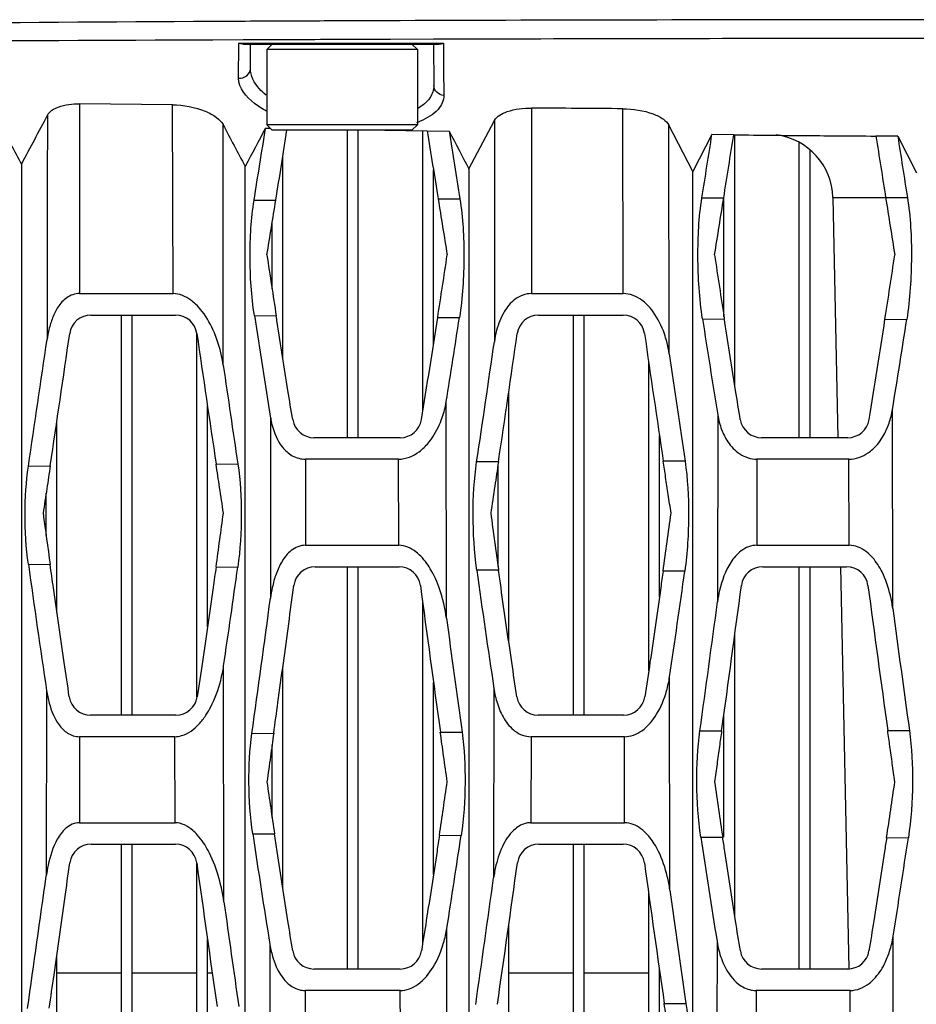
# Model space of a CAD drawing. Units: millimetres. Extents: x 175 to 3771, y -1565 to 724.
# Drawn here: x 1213 to 1254, y -708 to -662 of the extents above; entities that cross this region are included whole.
import ezdxf

# ---------------------------------------------------------------- set-up
doc = ezdxf.new("R2010")
doc.units = ezdxf.units.MM
doc.header["$LTSCALE"] = 61.468
doc.layers.get('0').update_dxf_attribs({"linetype": 'CONTINUOUS'})
doc.layers.add('02___PRT_ALL_AXES', color=7, linetype='CONTINUOUS')

msp = doc.modelspace()

# ---------------------------------------------------------------- linework, layer by layer
at = {"color": 7, "linetype": 'Continuous'}
for p, q in [((1224.098, -663.713), (1224.348, -663.463)), ((1230.848, -663.463), (1224.348, -663.463)), ((1231.098, -663.713), (1230.848, -663.463)), ((1224.098, -663.713), (1224.098, -667.213)), ((1231.098, -663.713), (1224.098, -663.713)), ((1231.098, -663.713), (1231.098, -667.213)), ((1224.348, -667.463), (1224.098, -667.213)), ((1231.098, -667.213), (1224.098, -667.213)), ((1230.848, -667.463), (1231.098, -667.213)), ((1230.848, -667.463), (1224.348, -667.463)), ((1227.848, -681.763), (1227.848, -667.463)), ((1228.348, -681.763), (1228.348, -667.463)), ((1231.348, -680.557), (1231.348, -667.49)), ((1245.848, -679.318), (1245.848, -667.684)), ((1248.848, -681.763), (1248.848, -668.049)), ((1224.848, -678.076), (1224.848, -668.685)), ((1249.348, -681.763), (1249.348, -668.391)), ((1231.848, -677.423), (1231.848, -669.318)), ((1245.348, -676.147), (1245.348, -670.611)), ((1250.406, -670.6), (1250.64, -681.773)), ((1250.406, -670.6), (1252.86, -670.6)), ((1224.348, -674.848), (1224.348, -671.805)), ((1217.348, -694.663), (1217.348, -676.063)), ((1217.848, -694.663), (1217.848, -676.063)), ((1238.348, -694.663), (1238.348, -676.063)), ((1238.848, -694.663), (1238.848, -676.063)), ((1220.848, -693.812), (1220.848, -676.92)), ((1241.848, -692.607), (1241.848, -678.252)), ((1235.348, -691.261), (1235.348, -679.626)), ((1221.348, -690.561), (1221.348, -680.303)), ((1214.348, -689.886), (1214.348, -680.99)), ((1242.348, -689.158), (1242.348, -681.657)), ((1234.848, -687.751), (1234.848, -683.008)), ((1213.848, -686.303), (1213.848, -684.343)), ((1227.848, -706.463), (1227.848, -687.763)), ((1228.348, -706.463), (1228.348, -687.763)), ((1248.848, -706.463), (1248.848, -687.763)), ((1249.348, -706.463), (1249.348, -687.763)), ((1250.766, -687.769), (1251.157, -706.462)), ((1231.348, -705.243), (1231.348, -689.45)), ((1245.848, -703.99), (1245.848, -690.939)), ((1224.848, -702.723), (1224.848, -692.413)), ((1231.848, -702.063), (1231.848, -693.14)), ((1245.348, -700.338), (1245.348, -694.594)), ((1224.348, -699.413), (1224.348, -696.044)), ((1217.348, -719.663), (1217.348, -700.663)), ((1217.848, -719.663), (1217.848, -700.663)), ((1238.348, -719.663), (1238.348, -700.663)), ((1238.848, -719.663), (1238.848, -700.663)), ((1220.848, -718.814), (1220.848, -701.525)), ((1241.848, -717.641), (1241.848, -702.964)), ((1235.348, -716.309), (1235.348, -704.39)), ((1221.348, -715.608), (1221.348, -705.094)), ((1214.348, -714.937), (1214.348, -705.806)), ((1217.348, -706.663), (1214.348, -706.663)), ((1220.848, -706.663), (1217.848, -706.663)), ((1221.571, -706.663), (1221.348, -706.663)), ((1238.348, -706.663), (1235.348, -706.663)), ((1241.848, -706.663), (1238.848, -706.663)), ((1242.348, -714.199), (1242.348, -706.503)), ((1242.394, -706.824), (1242.348, -706.799))]:
    msp.add_line(p, q, dxfattribs=at)
msp.add_arc((1247.407, -670.663), 3, 1.2, 82.8874, dxfattribs=at)
at = {"layer": '02___PRT_ALL_AXES', "color": 7, "linetype": 'Continuous'}
for p, q in [((1225.945, -662.395), (1225.592, -662.397)), ((1229.591, -662.381), (1229.24, -662.382)), ((1231.842, -663.243), (1229.842, -663.249)), ((1232.113, -663.242), (1231.842, -663.243)), ((1232.118, -663.242), (1231.847, -663.243)), ((1233.595, -663.238), (1232.113, -663.242)), ((1233.812, -663.237), (1233.595, -663.238)), ((1223.004, -663.272), (1221.595, -663.277)), ((1222.792, -665.053), (1222.802, -663.462)), ((1222.802, -663.462), (1222.802, -663.42)), ((1222.802, -663.42), (1223.008, -663.42)), ((1223.342, -663.271), (1223.004, -663.272)), ((1223.347, -663.271), (1223.007, -663.272)), ((1223.008, -663.463), (1232.119, -663.463)), ((1223.338, -664.6), (1223.348, -663.463)), ((1225.339, -663.263), (1223.342, -663.271)), ((1225.59, -663.263), (1225.339, -663.263)), ((1225.598, -663.263), (1225.347, -663.264)), ((1229.842, -663.249), (1229.594, -663.249)), ((1229.847, -663.249), (1229.599, -663.25)), ((1231.847, -663.424), (1232.309, -663.424)), ((1231.848, -663.424), (1232.309, -663.424)), ((1231.848, -663.463), (1231.865, -665.394)), ((1232.309, -663.424), (1232.321, -664.63)), ((1232.321, -664.63), (1232.333, -665.851)), ((1215.396, -666.244), (1215.398, -675.063)), ((1219.716, -666.288), (1215.396, -666.244)), ((1219.747, -675.063), (1219.716, -666.29)), ((1236.405, -666.443), (1236.399, -675.063)), ((1240.666, -675.063), (1240.645, -666.472)), ((1222.079, -678.396), (1222.067, -667.205)), ((1233.498, -669.272), (1234.689, -667.016)), ((1234.689, -667.016), (1234.676, -677.3)), ((1243.898, -669.381), (1242.79, -667.242)), ((1242.802, -677.867), (1242.79, -667.242)), ((1224.043, -667.376), (1224.265, -667.38)), ((1224.043, -667.376), (1224.265, -667.379)), ((1229.587, -667.463), (1230.57, -667.478)), ((1230.57, -667.478), (1230.848, -667.483)), ((1230.848, -667.483), (1231.558, -667.493)), ((1231.558, -667.494), (1232.573, -667.509)), ((1244.787, -667.673), (1243.898, -669.381)), ((1245.797, -667.684), (1244.787, -667.673)), ((1253.423, -667.747), (1252.41, -667.741)), ((1253.423, -667.747), (1254.298, -669.452)), ((1212.698, -669.053), (1212.698, -758.723)), ((1223.098, -758.474), (1223.098, -669.151)), ((1233.498, -669.272), (1233.498, -758.811)), ((1243.898, -758.634), (1243.898, -669.381)), ((1223.509, -670.725), (1224.523, -670.717)), ((1232.064, -670.665), (1233.076, -670.66)), ((1244.323, -670.613), (1245.336, -670.611)), ((1252.86, -670.6), (1253.872, -670.6)), ((1215.398, -675.063), (1219.747, -675.063)), ((1236.399, -675.063), (1240.666, -675.063)), ((1215.932, -676.063), (1219.865, -676.063)), ((1223.525, -676.085), (1224.539, -676.098)), ((1232.044, -676.171), (1233.055, -676.178)), ((1236.731, -676.063), (1240.665, -676.063)), ((1244.351, -676.242), (1245.363, -676.246)), ((1252.83, -676.261), (1253.841, -676.262)), ((1232.45, -690.146), (1232.438, -680.087)), ((1253.19, -689.696), (1253.179, -680.45)), ((1224.282, -680.86), (1224.271, -689.224)), ((1245.058, -680.703), (1245.047, -689.397)), ((1230.302, -681.763), (1226.293, -681.763)), ((1251.101, -681.763), (1247.094, -681.763)), ((1225.9, -682.763), (1225.899, -686.763)), ((1230.223, -682.763), (1225.9, -682.763)), ((1230.235, -686.763), (1230.223, -682.763)), ((1234.866, -682.888), (1233.854, -682.892)), ((1243.537, -682.858), (1242.526, -682.86)), ((1246.881, -682.763), (1246.876, -686.763)), ((1251.155, -682.763), (1246.881, -682.763)), ((1251.163, -686.763), (1251.155, -682.763)), ((1213.026, -683.083), (1214.039, -683.071)), ((1221.746, -682.994), (1222.756, -682.986)), ((1225.899, -686.763), (1230.235, -686.763)), ((1246.876, -686.763), (1251.163, -686.763)), ((1213.023, -687.647), (1214.035, -687.663)), ((1221.745, -687.765), (1222.753, -687.777)), ((1226.35, -687.763), (1230.247, -687.763)), ((1234.871, -687.921), (1233.861, -687.914)), ((1243.526, -687.965), (1242.517, -687.961)), ((1247.15, -687.763), (1251.046, -687.763)), ((1222.109, -703.336), (1222.096, -692.37)), ((1242.833, -702.791), (1242.82, -692.874)), ((1234.655, -693.418), (1234.642, -702.225)), ((1213.869, -693.517), (1213.856, -702.131)), ((1219.88, -694.663), (1215.914, -694.663)), ((1240.68, -694.663), (1236.714, -694.663)), ((1215.398, -695.663), (1215.397, -699.663)), ((1219.822, -695.663), (1215.398, -695.663)), ((1219.838, -699.663), (1219.822, -695.663)), ((1223.412, -695.512), (1224.423, -695.504)), ((1232.166, -695.452), (1233.175, -695.446)), ((1236.382, -695.663), (1236.378, -699.663)), ((1240.718, -695.663), (1236.382, -695.663)), ((1240.729, -699.663), (1240.718, -695.663)), ((1244.229, -695.387), (1245.239, -695.384)), ((1252.955, -695.369), (1253.964, -695.369)), ((1215.397, -699.663), (1219.838, -699.663)), ((1236.378, -699.663), (1240.729, -699.663)), ((1223.449, -700.172), (1224.462, -700.182)), ((1232.123, -700.247), (1233.133, -700.254)), ((1215.94, -700.663), (1219.856, -700.663)), ((1236.74, -700.663), (1240.656, -700.663)), ((1244.275, -700.334), (1245.287, -700.338)), ((1252.905, -700.356), (1253.916, -700.358)), ((1224.247, -705.33), (1224.232, -714.278)), ((1245.025, -705.186), (1245.012, -714.428)), ((1253.222, -714.72), (1253.209, -704.937)), ((1230.3, -706.463), (1226.294, -706.463)), ((1251.099, -706.463), (1247.096, -706.463)), ((1225.886, -707.463), (1225.882, -711.463)), ((1230.303, -707.463), (1225.886, -707.463)), ((1230.317, -711.463), (1230.303, -707.463)), ((1246.847, -707.463), (1246.841, -711.463)), ((1251.209, -707.463), (1246.847, -707.463)), ((1251.218, -711.463), (1251.209, -707.463)), ((1242.572, -708.074), (1243.582, -708.071))]:
    msp.add_line(p, q, dxfattribs=at)
for centre, radius, start, end in [((1504.625, -822.411), 329.758, 151.83764, 152.28556), ((1371.188, -583.931), 179.902, 207.56988, 208.23919), ((1554.519, -492.304), 375.653, 207.74848, 208.08444), ((1229.607, -663.283), 4.101, 291.0154, 293.3632), ((1719.422, -932.255), 561.748, 151.8666, 152.07166), ((164.639, -500.318), 1072.495, 350.857621, 351.038786), ((180.616, -502.86), 1057.316, 350.865216, 351.043747), ((2402.843, -482.25), 1185.843, 188.987125, 189.14231), ((2403.007, -482.224), 1185.01, 188.995485, 189.149818), ((2063.362, -232.705), 937.692, 207.62581, 207.747505), ((91.57, -487.102), 1167.268, 350.954748, 351.100837), ((104.438, -489.13), 1155.242, 350.961797, 351.108741), ((2466.59, -478.09), 1228.902, 188.877699, 189.012635), ((2466.131, -478.162), 1227.438, 188.885243, 189.020029), ((97.13, -489.475), 1141.869, 350.737409, 350.867195), ((2460.589, -472.962), 1244.331, 189.142066, 189.263546), ((34.88, -478.087), 1225.671, 350.836946, 350.962777), ((2518.476, -469.861), 1281.437, 189.012613, 189.133425), ((1821.234, -584.161), 603.737, 188.487631, 188.75906), ((592.443, -577.33), 647.193, 351.215317, 351.475118), ((1873.585, -579.113), 635.686, 188.517757, 188.789165), ((601.705, -575.458), 658.881, 351.19967, 351.462894), ((1215.932, -677.063), 1, 90, 171.8), ((1219.865, -677.063), 1, 8.2161, 90), ((1722.578, -599.417), 504.908, 188.73399, 189.28255), ((699.584, -593.985), 538.766, 350.71374, 351.22563), ((677.497, -590.495), 562.126, 350.829, 351.23234), ((1236.731, -677.063), 1, 90, 171.7942), ((1240.665, -677.063), 1, 8.2176, 90), ((1782.673, -593.205), 544.689, 188.76888, 189.24397), ((703.206, -591.256), 556.158, 350.72178, 351.20827), ((686.701, -588.641), 573.869, 350.794122, 351.217452), ((48.454, -508.783), 1178.543, 351.495632, 351.797879), ((2532.906, -487.385), 1325.67, 188.219902, 188.485246), ((29.982, -503.005), 1218.238, 351.508744, 351.792409), ((2567.869, -485.305), 1339.985, 188.221377, 188.478087), ((27.708, -505.738), 1198.511, 351.490633, 351.775252), ((10.149, -500.093), 1237.283, 351.503888, 351.765637), ((1237.614, -678.618), 5.242, 8.2353, 14.6096), ((2566.701, -485.47), 1337.806, 188.268688, 188.484739), ((2538.033, -486.619), 1329.855, 188.291459, 188.491361), ((1227.952, -679.366), 4.544, 341.2423, 350.8641), ((1228.069, -680.243), 3.836, 189.2502, 193.7456), ((1226.293, -680.763), 1, 189.3235, 270), ((1230.302, -680.763), 1, 270, 350.7079), ((1247.094, -680.763), 1, 189.2975, 270), ((1251.101, -680.763), 1, 270, 350.7167), ((1822.784, -603.265), 614.572, 187.668199, 187.893253), ((576.39, -597.865), 651.587, 352.069544, 352.29097), ((1853.848, -601.694), 624.954, 187.685373, 187.930597), ((583.346, -595.822), 665.58, 352.042763, 352.276528), ((1712.25, -618.703), 503.965, 187.86296, 188.53712), ((666.379, -610.45), 561.722, 351.6143, 352.08755), ((1226.35, -688.763), 1, 90, 172.3999), ((1230.247, -688.763), 1, 7.6142, 90), ((1749.768, -616.278), 520.857, 187.90523, 188.51693), ((1247.15, -688.763), 1, 90, 172.3897), ((1251.046, -688.763), 1, 7.6166, 90), ((677.155, -608.989), 571.851, 351.56481, 352.06176), ((1230.439, -690.043), 6.222, 167.7457, 172.432), ((2690.331, -493.473), 1472.086, 187.618234, 187.886185), ((1250.909, -690.178), 5.914, 167.1239, 172.4088), ((-141.882, -503.131), 1400.381, 352.109168, 352.388017), ((2724.471, -491.631), 1485.554, 187.620463, 187.882775), ((-101.465, -511.468), 1337.6, 352.091394, 352.363257), ((1246.987, -690.526), 6.258, 7.6208, 13.1908), ((-167.187, -499.682), 1424.92, 352.105795, 352.348866), ((2723.598, -491.742), 1483.673, 187.667362, 187.888445), ((2695.052, -492.817), 1475.853, 187.683733, 187.89144), ((1215.412, -691.386), 6.756, 345.7758, 351.631), ((1237.512, -692.091), 5.366, 344.4414, 351.6074), ((1215.914, -693.663), 1, 188.6149, 270), ((1219.88, -693.663), 1, 270, 351.4172), ((1236.714, -693.663), 1, 188.6007, 270), ((1240.68, -693.663), 1, 270, 351.4305), ((1715.484, -627.196), 496.417, 188.17228, 188.4546), ((703.761, -621.352), 534.219, 351.50735, 351.77683), ((1771.937, -621.597), 532.504, 188.22322, 188.50348), ((702.424, -617.869), 556.627, 351.47791, 351.74798), ((1626.781, -640.468), 407.726, 188.42013, 189.15368), ((780.577, -632.866), 457.545, 350.98388, 351.53061), ((1215.94, -701.663), 1, 90, 172.0914), ((1219.856, -701.663), 1, 7.9259, 90), ((1236.74, -701.663), 1, 90, 172.0848), ((1240.656, -701.663), 1, 7.9245, 90), ((1687.796, -634.24), 448.418, 188.47597, 189.10328), ((782.288, -629.885), 476.864, 350.94476, 351.50153), ((1220.824, -703.095), 7.034, 168.0354, 172.1227), ((2840.802, -475.883), 1635.595, 187.929659, 188.166274), ((-237.988, -496.581), 1487.92, 351.827128, 352.082976), ((2849.167, -477.651), 1623.034, 187.928404, 188.161874), ((-239.926, -499.274), 1467.866, 351.81338, 352.056409), ((-271.279, -491.871), 1520.542, 351.824181, 352.048125), ((1236.025, -703.74), 6.873, 7.9379, 13.2987), ((2852.734, -477.135), 1625.639, 187.979023, 188.166976), ((2852.903, -474.151), 1646.819, 187.999701, 188.170815), ((1226.852, -703.681), 5.687, 343.9868, 351.0201), ((1226.294, -705.463), 1, 189.2475, 270), ((1230.3, -705.463), 1, 270, 350.7973), ((1247.096, -705.463), 1, 189.2049, 270), ((1251.099, -705.463), 1, 270, 350.8177)]:
    msp.add_arc(centre, radius, start, end, dxfattribs=at)
for points, knots in [([(1221.592, -662.416), (1212.039, -662.465), (1193.573, -662.611), (1175.111, -662.964), (1166.199, -663.139)], [0, 0, 0, 0, 0.517314, 1, 1, 1, 1]), ([(1259.598, -662.331), (1257.081, -662.331), (1247.079, -662.335), (1237.077, -662.354), (1229.591, -662.381)], [0, 0, 0, 0, 0.25158, 1, 1, 1, 1]), ([(1259.598, -663.202), (1257.439, -663.202), (1248.844, -663.205), (1240.249, -663.22), (1233.812, -663.237)], [0, 0, 0, 0, 0.251124, 1, 1, 1, 1]), ([(1221.595, -663.277), (1212.061, -663.314), (1198, -663.403), (1179.536, -663.433), (1170.605, -663.374), (1166.202, -663.336)], [0, 0, 0, 0, 0.516349, 0.761535, 1, 1, 1, 1]), ([(1223.008, -663.42), (1223.74, -663.42), (1226.687, -663.422), (1229.633, -663.423), (1231.847, -663.424)], [0, 0, 0, 0, 0.248579, 1, 1, 1, 1]), ([(1222.792, -665.053), (1222.924, -665.064), (1223.204, -664.989), (1223.337, -664.725), (1223.338, -664.6)], [0, 0, 0, 0, 0.51552, 1, 1, 1, 1]), ([(1224.071, -665.835), (1223.958, -665.743), (1223.601, -665.419), (1223.335, -664.941), (1223.338, -664.6)], [0, 0, 0, 0, 0.299919, 1, 1, 1, 1]), ([(1224.085, -666.581), (1223.891, -666.476), (1223.326, -666.129), (1222.789, -665.514), (1222.792, -665.053)], [0, 0, 0, 0, 0.323905, 1, 1, 1, 1]), ([(1231.865, -665.394), (1231.866, -665.593), (1231.703, -666.045), (1231.337, -666.331), (1231.123, -666.46)], [0, 0, 0, 0, 0.443017, 1, 1, 1, 1]), ([(1232.333, -665.85), (1232.213, -665.844), (1231.973, -665.748), (1231.866, -665.508), (1231.865, -665.394)], [0, 0, 0, 0, 0.513555, 1, 1, 1, 1]), ([(1232.333, -665.851), (1232.336, -666.086), (1232.051, -666.644), (1231.537, -666.917), (1231.233, -667.048)], [0, 0, 0, 0, 0.415849, 1, 1, 1, 1]), ([(1213.906, -666.775), (1214.006, -666.588), (1214.522, -666.285), (1215.065, -666.24), (1215.396, -666.244)], [0, 0, 0, 0, 0.390499, 1, 1, 1, 1]), ([(1219.716, -666.29), (1220.235, -666.296), (1220.967, -666.427), (1221.74, -666.823), (1221.998, -667.075), (1222.067, -667.205)], [0, 0, 0, 0, 0.599337, 0.830642, 1, 1, 1, 1]), ([(1234.689, -667.016), (1234.799, -666.807), (1235.414, -666.496), (1236.022, -666.44), (1236.405, -666.443)], [0, 0, 0, 0, 0.381139, 1, 1, 1, 1]), ([(1240.645, -666.472), (1241.123, -666.475), (1241.791, -666.571), (1242.501, -666.909), (1242.731, -667.128), (1242.79, -667.242)], [0, 0, 0, 0, 0.609837, 0.8365, 1, 1, 1, 1]), ([(1245.797, -667.684), (1246.412, -667.691), (1247.986, -667.707), (1250.19, -667.726), (1251.78, -667.737), (1252.41, -667.741)], [0, 0, 0, 0, 0.278739, 0.714236, 1, 1, 1, 1]), ([(1223.525, -676.085), (1223.385, -675.177), (1223.272, -673.384), (1223.371, -671.587), (1223.509, -670.725)], [0, 0, 0, 0, 0.512849, 1, 1, 1, 1]), ([(1233.076, -670.66), (1233.219, -671.547), (1233.315, -673.397), (1233.199, -675.243), (1233.055, -676.178)], [0, 0, 0, 0, 0.487, 1, 1, 1, 1]), ([(1244.351, -676.242), (1244.203, -675.288), (1244.085, -673.404), (1244.179, -671.517), (1244.323, -670.613)], [0, 0, 0, 0, 0.513663, 1, 1, 1, 1]), ([(1253.872, -670.6), (1254.017, -671.509), (1254.109, -673.407), (1253.99, -675.301), (1253.841, -676.262)], [0, 0, 0, 0, 0.486429, 1, 1, 1, 1]), ([(1215.398, -675.063), (1215.189, -675.063), (1214.781, -675.21), (1214.387, -675.668), (1214.132, -676.185), (1214.022, -676.55), (1213.979, -676.735)], [0, 0, 0, 0, 0.266619, 0.514517, 0.757445, 1, 1, 1, 1]), ([(1220.795, -675.555), (1220.725, -675.489), (1220.431, -675.236), (1220.041, -675.063), (1219.747, -675.063)], [0, 0, 0, 0, 0.246776, 1, 1, 1, 1]), ([(1236.399, -675.063), (1236.125, -675.063), (1235.595, -675.273), (1235.266, -675.695), (1235.137, -675.91)], [0, 0, 0, 0, 0.522749, 1, 1, 1, 1]), ([(1241.758, -675.566), (1241.688, -675.498), (1241.383, -675.233), (1240.973, -675.063), (1240.666, -675.063)], [0, 0, 0, 0, 0.241909, 1, 1, 1, 1]), ([(1221.8, -677.24), (1221.76, -677.123), (1221.58, -676.649), (1221.333, -676.197), (1221.099, -675.895)], [0, 0, 0, 0, 0.244762, 1, 1, 1, 1]), ([(1242.687, -677.295), (1242.655, -677.175), (1242.509, -676.69), (1242.283, -676.224), (1242.058, -675.915)], [0, 0, 0, 0, 0.24507, 1, 1, 1, 1]), ([(1225.306, -680.925), (1225.232, -680.473), (1224.987, -678.968), (1224.733, -677.358), (1224.555, -676.201), (1224.539, -676.098)], [0, 0, 0, 0, 0.281391, 0.93595, 1, 1, 1, 1]), ([(1246.107, -680.925), (1246.033, -680.472), (1245.789, -678.967), (1245.543, -677.406), (1245.371, -676.299), (1245.363, -676.246)], [0, 0, 0, 0, 0.290445, 0.965873, 1, 1, 1, 1]), ([(1231.614, -682), (1231.687, -681.912), (1231.953, -681.552), (1232.147, -681.142), (1232.254, -680.827)], [0, 0, 0, 0, 0.255466, 1, 1, 1, 1]), ([(1224.342, -681.155), (1224.434, -681.531), (1224.668, -682.097), (1225.27, -682.648), (1225.689, -682.763), (1225.9, -682.763)], [0, 0, 0, 0, 0.484571, 0.735256, 1, 1, 1, 1]), ([(1245.525, -681.949), (1245.672, -682.168), (1246.049, -682.58), (1246.601, -682.763), (1246.881, -682.763)], [0, 0, 0, 0, 0.485305, 1, 1, 1, 1]), ([(1252.042, -682.472), (1252.12, -682.419), (1252.406, -682.189), (1252.632, -681.891), (1252.766, -681.654)], [0, 0, 0, 0, 0.257024, 1, 1, 1, 1]), ([(1233.861, -687.914), (1233.742, -687.061), (1233.643, -685.381), (1233.734, -683.7), (1233.854, -682.892)], [0, 0, 0, 0, 0.513545, 1, 1, 1, 1]), ([(1234.866, -682.888), (1234.81, -683.265), (1234.691, -684.06), (1234.571, -684.854), (1234.508, -685.271)], [0, 0, 0, 0, 0.475344, 1, 1, 1, 1]), ([(1242.888, -685.271), (1242.845, -684.984), (1242.761, -684.427), (1242.64, -683.623), (1242.563, -683.106), (1242.526, -682.86)], [0, 0, 0, 0, 0.356396, 0.694005, 1, 1, 1, 1]), ([(1243.537, -682.858), (1243.659, -683.678), (1243.749, -685.389), (1243.648, -687.097), (1243.526, -687.965)], [0, 0, 0, 0, 0.486492, 1, 1, 1, 1]), ([(1213.023, -687.647), (1212.916, -686.875), (1212.825, -685.348), (1212.916, -683.82), (1213.026, -683.083)], [0, 0, 0, 0, 0.51145, 1, 1, 1, 1]), ([(1214.039, -683.071), (1213.986, -683.424), (1213.876, -684.158), (1213.766, -684.891), (1213.708, -685.271)], [0, 0, 0, 0, 0.481115, 1, 1, 1, 1]), ([(1222.088, -685.271), (1222.028, -684.872), (1221.914, -684.114), (1221.8, -683.355), (1221.746, -682.994)], [0, 0, 0, 0, 0.524878, 1, 1, 1, 1]), ([(1222.756, -682.986), (1222.871, -683.759), (1222.962, -685.363), (1222.866, -686.966), (1222.753, -687.777)], [0, 0, 0, 0, 0.488422, 1, 1, 1, 1]), ([(1225.899, -686.763), (1225.663, -686.763), (1225.205, -686.958), (1224.791, -687.499), (1224.519, -688.095), (1224.404, -688.513), (1224.358, -688.723)], [0, 0, 0, 0, 0.265314, 0.513812, 0.757372, 1, 1, 1, 1]), ([(1231.254, -687.27), (1231.188, -687.202), (1230.908, -686.943), (1230.525, -686.763), (1230.235, -686.763)], [0, 0, 0, 0, 0.245496, 1, 1, 1, 1]), ([(1246.876, -686.763), (1246.616, -686.763), (1246.113, -686.97), (1245.791, -687.364), (1245.66, -687.567)], [0, 0, 0, 0, 0.518433, 1, 1, 1, 1]), ([(1252.495, -687.66), (1252.349, -687.437), (1251.998, -687.004), (1251.448, -686.763), (1251.163, -686.763)], [0, 0, 0, 0, 0.483197, 1, 1, 1, 1]), ([(1214.925, -693.813), (1214.844, -693.28), (1214.592, -691.592), (1214.297, -689.542), (1214.085, -688.025), (1214.035, -687.663)], [0, 0, 0, 0, 0.260404, 0.823806, 1, 1, 1, 1]), ([(1221.745, -687.765), (1221.7, -688.087), (1221.494, -689.562), (1221.203, -691.578), (1220.951, -693.271), (1220.869, -693.812)], [0, 0, 0, 0, 0.159209, 0.731352, 1, 1, 1, 1]), ([(1232.19, -688.97), (1232.078, -688.613), (1231.884, -688.143), (1231.615, -687.718), (1231.54, -687.613)], [0, 0, 0, 0, 0.744429, 1, 1, 1, 1]), ([(1235.726, -693.813), (1235.644, -693.275), (1235.392, -691.584), (1235.109, -689.62), (1234.909, -688.193), (1234.871, -687.921)], [0, 0, 0, 0, 0.274222, 0.861401, 1, 1, 1, 1]), ([(1242.517, -687.961), (1242.481, -688.22), (1242.283, -689.633), (1242.002, -691.584), (1241.75, -693.274), (1241.669, -693.812)], [0, 0, 0, 0, 0.132798, 0.724104, 1, 1, 1, 1]), ([(1253.08, -689.098), (1252.991, -688.722), (1252.823, -688.224), (1252.567, -687.771), (1252.495, -687.66)], [0, 0, 0, 0, 0.745038, 1, 1, 1, 1]), ([(1224.423, -695.504), (1224.489, -695.03), (1224.723, -693.333), (1225.036, -691.042), (1225.28, -689.225), (1225.359, -688.631)], [0, 0, 0, 0, 0.207216, 0.74071, 1, 1, 1, 1]), ([(1221.267, -694.669), (1221.351, -694.544), (1221.65, -694.035), (1221.852, -693.473), (1221.96, -693.046)], [0, 0, 0, 0, 0.253809, 1, 1, 1, 1]), ([(1213.991, -694.103), (1214.088, -694.458), (1214.298, -694.987), (1214.822, -695.538), (1215.206, -695.663), (1215.398, -695.663)], [0, 0, 0, 0, 0.493121, 0.742373, 1, 1, 1, 1]), ([(1219.822, -695.663), (1219.931, -695.663), (1220.364, -695.594), (1220.729, -695.312), (1220.948, -695.075)], [0, 0, 0, 0, 0.252047, 1, 1, 1, 1]), ([(1235.133, -694.831), (1235.265, -695.047), (1235.595, -695.461), (1236.118, -695.663), (1236.382, -695.663)], [0, 0, 0, 0, 0.490233, 1, 1, 1, 1]), ([(1223.449, -700.172), (1223.333, -699.389), (1223.228, -697.831), (1223.307, -696.27), (1223.412, -695.512)], [0, 0, 0, 0, 0.508419, 1, 1, 1, 1]), ([(1224.423, -695.504), (1224.373, -695.866), (1224.268, -696.619), (1224.163, -697.371), (1224.108, -697.761)], [0, 0, 0, 0, 0.481379, 1, 1, 1, 1]), ([(1232.488, -697.761), (1232.432, -697.359), (1232.324, -696.59), (1232.217, -695.82), (1232.166, -695.452)], [0, 0, 0, 0, 0.521861, 1, 1, 1, 1]), ([(1233.175, -695.446), (1233.283, -696.228), (1233.361, -697.838), (1233.253, -699.446), (1233.133, -700.254)], [0, 0, 0, 0, 0.491291, 1, 1, 1, 1]), ([(1244.275, -700.334), (1244.151, -699.501), (1244.04, -697.847), (1244.118, -696.19), (1244.229, -695.387)], [0, 0, 0, 0, 0.509492, 1, 1, 1, 1]), ([(1245.239, -695.384), (1245.205, -695.63), (1245.134, -696.145), (1245.023, -696.937), (1244.947, -697.483), (1244.908, -697.761)], [0, 0, 0, 0, 0.311035, 0.649562, 1, 1, 1, 1]), ([(1253.288, -697.761), (1253.249, -697.48), (1253.172, -696.93), (1253.061, -696.133), (1252.989, -695.617), (1252.955, -695.369)], [0, 0, 0, 0, 0.351696, 0.690033, 1, 1, 1, 1]), ([(1253.964, -695.369), (1254.076, -696.178), (1254.154, -697.849), (1254.042, -699.518), (1253.916, -700.358)], [0, 0, 0, 0, 0.490426, 1, 1, 1, 1]), ([(1215.397, -699.663), (1215.17, -699.663), (1214.727, -699.872), (1214.472, -700.243), (1214.367, -700.432)], [0, 0, 0, 0, 0.512389, 1, 1, 1, 1]), ([(1220.872, -700.225), (1220.806, -700.152), (1220.528, -699.873), (1220.137, -699.663), (1219.838, -699.663)], [0, 0, 0, 0, 0.247305, 1, 1, 1, 1]), ([(1236.378, -699.663), (1236.309, -699.663), (1236.046, -699.691), (1235.802, -699.821), (1235.652, -699.944)], [0, 0, 0, 0, 0.261453, 1, 1, 1, 1]), ([(1225.307, -705.624), (1225.231, -705.156), (1224.983, -703.614), (1224.703, -701.799), (1224.502, -700.453), (1224.462, -700.182)], [0, 0, 0, 0, 0.258342, 0.850923, 1, 1, 1, 1]), ([(1232.123, -700.247), (1232.086, -700.492), (1231.887, -701.814), (1231.611, -703.607), (1231.363, -705.152), (1231.287, -705.623)], [0, 0, 0, 0, 0.136973, 0.736912, 1, 1, 1, 1]), ([(1242.106, -700.638), (1241.982, -700.442), (1241.789, -700.19), (1241.551, -699.987), (1241.487, -699.939)], [0, 0, 0, 0, 0.742816, 1, 1, 1, 1]), ([(1221.829, -702.061), (1221.711, -701.678), (1221.512, -701.173), (1221.236, -700.71), (1221.159, -700.596)], [0, 0, 0, 0, 0.745072, 1, 1, 1, 1]), ([(1242.715, -702.159), (1242.62, -701.762), (1242.445, -701.237), (1242.18, -700.756), (1242.106, -700.638)], [0, 0, 0, 0, 0.745047, 1, 1, 1, 1]), ([(1246.109, -705.623), (1246.033, -705.156), (1245.786, -703.615), (1245.514, -701.853), (1245.32, -700.557), (1245.287, -700.338)], [0, 0, 0, 0, 0.265357, 0.87565, 1, 1, 1, 1]), ([(1252.905, -700.356), (1252.873, -700.571), (1252.678, -701.863), (1252.407, -703.618), (1252.161, -705.158), (1252.086, -705.623)], [0, 0, 0, 0, 0.122349, 0.734898, 1, 1, 1, 1]), ([(1213.994, -708.285), (1214.068, -707.768), (1214.311, -706.072), (1214.63, -703.819), (1214.872, -702.083), (1214.95, -701.525)], [0, 0, 0, 0, 0.229535, 0.752721, 1, 1, 1, 1]), ([(1224.395, -705.967), (1224.504, -706.316), (1224.742, -706.835), (1225.303, -707.351), (1225.691, -707.463), (1225.886, -707.463)], [0, 0, 0, 0, 0.488758, 0.739361, 1, 1, 1, 1]), ([(1252.1, -707.129), (1252.176, -707.069), (1252.459, -706.81), (1252.674, -706.484), (1252.803, -706.23)], [0, 0, 0, 0, 0.255267, 1, 1, 1, 1]), ([(1246.019, -707.161), (1246.194, -707.297), (1246.474, -707.435), (1246.771, -707.463), (1246.847, -707.463)], [0, 0, 0, 0, 0.743522, 1, 1, 1, 1]), ([(1242.888, -710.269), (1242.833, -709.886), (1242.727, -709.154), (1242.622, -708.423), (1242.572, -708.074)], [0, 0, 0, 0, 0.523136, 1, 1, 1, 1]), ([(1243.582, -708.071), (1243.689, -708.816), (1243.772, -710.36), (1243.677, -711.903), (1243.57, -712.684)], [0, 0, 0, 0, 0.488303, 1, 1, 1, 1])]:
    msp.add_open_spline(points, degree=3, knots=knots, dxfattribs=at)
for points in [[(1225.592, -662.397), (1224.259, -662.403), (1222.925, -662.409), (1221.592, -662.416)], [(1229.24, -662.382), (1228.141, -662.386), (1227.043, -662.391), (1225.945, -662.395)], [(1223.008, -663.463), (1222.938, -663.463), (1222.867, -663.446), (1222.802, -663.42)], [(1229.594, -663.249), (1228.26, -663.253), (1226.925, -663.258), (1225.59, -663.263)], [(1232.119, -663.463), (1232.184, -663.463), (1232.249, -663.447), (1232.309, -663.424)], [(1240.645, -666.47), (1239.232, -666.461), (1237.818, -666.451), (1236.405, -666.44)], [(1213.906, -666.775), (1213.901, -670.248), (1213.897, -673.72), (1213.892, -677.193)], [(1221.099, -675.895), (1221.006, -675.774), (1220.905, -675.66), (1220.795, -675.555)], [(1242.058, -675.915), (1241.968, -675.791), (1241.868, -675.673), (1241.758, -675.566)], [(1235.137, -675.91), (1234.977, -676.179), (1234.862, -676.477), (1234.782, -676.78)], [(1213.979, -676.735), (1213.943, -676.886), (1213.914, -677.039), (1213.892, -677.193)], [(1234.782, -676.78), (1234.736, -676.951), (1234.702, -677.125), (1234.676, -677.3)], [(1222.079, -678.396), (1222.022, -678.004), (1221.93, -677.615), (1221.8, -677.24)], [(1253.017, -681.095), (1253.089, -680.886), (1253.143, -680.669), (1253.179, -680.45)], [(1245.058, -680.703), (1245.095, -680.934), (1245.154, -681.163), (1245.237, -681.382)], [(1252.766, -681.654), (1252.867, -681.477), (1252.95, -681.288), (1253.017, -681.095)], [(1245.237, -681.382), (1245.312, -681.58), (1245.407, -681.773), (1245.525, -681.949)], [(1231.18, -682.416), (1231.341, -682.296), (1231.486, -682.154), (1231.614, -682)], [(1230.223, -682.763), (1230.562, -682.763), (1230.908, -682.618), (1231.18, -682.416)], [(1251.155, -682.763), (1251.467, -682.763), (1251.786, -682.648), (1252.042, -682.472)], [(1231.54, -687.613), (1231.453, -687.492), (1231.358, -687.376), (1231.254, -687.27)], [(1245.66, -687.567), (1245.408, -687.957), (1245.248, -688.408), (1245.144, -688.86)], [(1232.45, -690.146), (1232.396, -689.748), (1232.311, -689.353), (1232.19, -688.97)], [(1234.655, -693.418), (1234.691, -693.656), (1234.743, -693.892), (1234.816, -694.121)], [(1213.869, -693.517), (1213.899, -693.714), (1213.939, -693.911), (1213.991, -694.103)], [(1242.216, -694.621), (1242.423, -694.284), (1242.575, -693.911), (1242.681, -693.53)], [(1234.816, -694.121), (1234.895, -694.368), (1234.998, -694.609), (1235.133, -694.831)], [(1220.948, -695.075), (1221.066, -694.949), (1221.172, -694.812), (1221.267, -694.669)], [(1241.53, -695.384), (1241.809, -695.186), (1242.037, -694.912), (1242.216, -694.621)], [(1240.718, -695.663), (1241.004, -695.663), (1241.296, -695.549), (1241.53, -695.384)], [(1241.487, -699.939), (1241.271, -699.779), (1240.998, -699.663), (1240.729, -699.663)], [(1221.159, -700.596), (1221.072, -700.466), (1220.977, -700.341), (1220.872, -700.225)], [(1235.652, -699.944), (1235.421, -700.135), (1235.244, -700.391), (1235.106, -700.657)], [(1214.367, -700.432), (1214.159, -700.803), (1214.031, -701.22), (1213.942, -701.636)], [(1235.106, -700.657), (1234.947, -700.966), (1234.834, -701.3), (1234.753, -701.638)], [(1234.753, -701.638), (1234.706, -701.831), (1234.67, -702.028), (1234.642, -702.225)], [(1222.109, -703.336), (1222.049, -702.905), (1221.957, -702.477), (1221.829, -702.061)], [(1232.484, -715.186), (1232.479, -711.647), (1232.474, -708.108), (1232.469, -704.569)], [(1224.247, -705.33), (1224.281, -705.545), (1224.33, -705.759), (1224.395, -705.967)], [(1231.833, -706.377), (1232.046, -706.028), (1232.205, -705.643), (1232.318, -705.25)], [(1245.025, -705.186), (1245.068, -705.454), (1245.134, -705.72), (1245.226, -705.975)], [(1253.046, -705.629), (1253.118, -705.403), (1253.172, -705.171), (1253.209, -704.937)], [(1252.803, -706.23), (1252.901, -706.037), (1252.981, -705.835), (1253.046, -705.629)], [(1245.226, -705.975), (1245.273, -706.104), (1245.327, -706.231), (1245.388, -706.354)], [(1231.129, -707.169), (1231.415, -706.962), (1231.648, -706.678), (1231.833, -706.377)], [(1245.388, -706.354), (1245.541, -706.659), (1245.75, -706.951), (1246.019, -707.161)], [(1230.303, -707.463), (1230.596, -707.463), (1230.893, -707.341), (1231.129, -707.169)], [(1251.209, -707.463), (1251.526, -707.463), (1251.85, -707.325), (1252.1, -707.129)]]:
    msp.add_open_spline(points, degree=3, dxfattribs=at)

doc.saveas('drawing.dxf')
